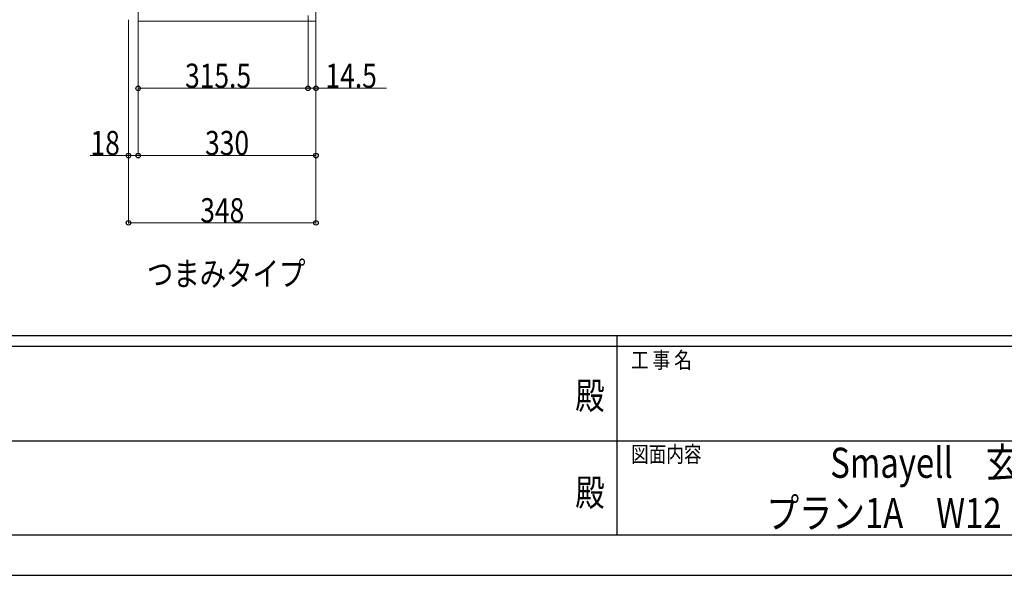
# Model space of a CAD drawing. Units: millimetres. Extents: x 0 to 8410, y 0 to 5940.
# Drawn here: x 3091 to 4920, y 0 to 1033 of the extents above; entities that cross this region are included whole.
import ezdxf
from ezdxf.enums import TextEntityAlignment as Align

# ---------------------------------------------------------------- set-up
doc = ezdxf.new("R2010")
doc.units = ezdxf.units.MM
for name, color, linetype, lineweight in [('USER1', 3, 'Continuous', 13), ('YKK_12', 2, 'Continuous', 13), ('YKK_D', 6, 'Continuous', 13), ('YKK_ZWAK', 7, 'Continuous', 30)]:
    doc.layers.add(name, color=color, linetype=linetype, lineweight=lineweight)
doc.styles.add('text-b', font='extslim2.shx', dxfattribs={"width": 0.8, "bigfont": 'extfont2.shx'})

msp = doc.modelspace()

# ---------------------------------------------------------------- linework, layer by layer
at = {"layer": 'YKK_12'}
for p, q in [((3311, 1810), (3311, 1030)), ((3641, 1030), (3641, 1810)), ((3311, 1030), (3641, 1030))]:
    msp.add_line(p, q, dxfattribs=at)
at = {"layer": 'YKK_D'}
for p, q in [((3293, 1032), (3293, 779)), ((3293, 1032), (3293, 654)), ((3311, 1029), (3311, 904)), ((3311, 1029), (3311, 779)), ((3311, 1029), (3311, 779)), ((3626.5, 1040.3), (3626.5, 904)), ((3626.5, 1040.3), (3626.5, 904)), ((3641, 1029), (3641, 904)), ((3641, 1029), (3641, 779)), ((3641, 1029), (3641, 654)), ((3311, 905), (3626.5, 905)), ((3626.5, 905), (3641, 905)), ((3641, 905), (3772.4, 905)), ((3293, 780), (3221.6, 780)), ((3311, 780), (3293, 780)), ((3311, 780), (3641, 780)), ((3293, 655), (3641, 655))]:
    msp.add_line(p, q, dxfattribs=at)
at = {"layer": 'YKK_D', "linetype": 'ByBlock', "lineweight": -2}
for centre in [(3311, 905), (3626.5, 905), (3626.5, 905), (3641, 905), (3293, 780), (3311, 780), (3311, 780), (3641, 780), (3293, 655), (3641, 655)]:
    msp.add_circle(centre, 4.25, dxfattribs=at)
at = {"layer": 'YKK_ZWAK'}
for p, q in [((8100, 445), (300, 445)), ((4200, 445), (4200, 75)), ((4200, 425), (2900, 425)), ((5500, 425), (4200, 425)), ((2907.5, 250), (4200, 250)), ((4200, 250), (5500, 250)), ((2900, 75), (4200, 75)), ((4200, 75), (5500, 75)), ((0, 0), (8410, 0))]:
    msp.add_line(p, q, dxfattribs=at)
msp.add_point((4200, 75), dxfattribs=at)

# ---------------------------------------------------------------- texts
at = {"layer": 'USER1', "style": 'text-b', "width": 0.8}
for s, height, p in [('つまみタイプ', 45, (3327, 538)), ('Smayell\u3000玄関収納', 56, (4596.2, 181.2)), ('プラン1A\u3000W12\u3000', 56, (4477.4, 87.8))]:
    msp.add_text(s, height=height, dxfattribs=at).set_placement(p)
at = {"layer": 'YKK_D', "style": 'text-b', "width": 0.8}
for s, p in [('315.5', (3398, 905.8)), ('14.5', (3658.8, 905.8)), ('18', (3222.4, 780.8)), ('330', (3435.2, 780.8)), ('348', (3426.2, 655.8))]:
    msp.add_text(s, height=45, dxfattribs=at).set_placement(p)
at = {"layer": 'YKK_ZWAK', "style": 'text-b', "width": 0.8}
for s, p in [('工 事 名', (4226.3, 385)), ('図面内容', (4226.3, 210))]:
    msp.add_text(s, height=30, dxfattribs=at).set_placement(p)
for p in [(4150, 327.5), (4150, 147.5)]:
    msp.add_text('殿', height=50, dxfattribs=at).set_placement(p, align=Align.MIDDLE)

doc.saveas('drawing.dxf')
